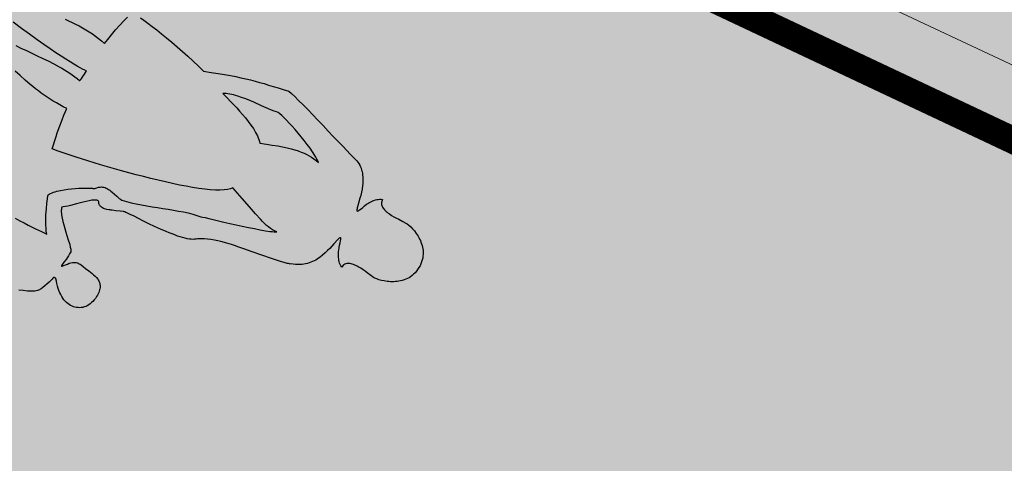
# Model space of a CAD drawing. Units: metres. Extents: x 248 to 548552, y 15 to 6584367.
# Drawn here: x 547770 to 547774, y 6583866 to 6583868 of the extents above; entities that cross this region are included whole.
import ezdxf

# ---------------------------------------------------------------- set-up
doc = ezdxf.new("R2010")
doc.units = ezdxf.units.M
doc.header["$LTSCALE"] = 0.5
doc.linetypes.add('Tkm_921_50', pattern=[4, 1, -3])
doc.layers.add('A_Tammi_tee_pohiprojekt', color=7, linetype='Continuous')
doc.layers.add('TL_L_kattemärgistus', color=7, linetype='Continuous')
doc.layers.add('TL_katend_AB_KT', color=41, linetype='Continuous', lineweight=9)
doc.layers.add('TL_L_kattemärgistus_valge', color=7, linetype='Continuous', lineweight=9)
for name, color, linetype, lineweight, true_color in [('TL_katend_haljastus_muru', 7, 'Continuous', 9, 0xe9ffa8), ('TL_mulle_reljeef', 7, 'Continuous', 9, 0x007f1f), ('TL_tee_servajoon', 1, 'Continuous', 9, 0xff0000)]:
    doc.layers.add(name, color=color, linetype=linetype, lineweight=lineweight, true_color=true_color)

# ---------------------------------------------------------------- blocks, each defined once
blk = doc.blocks.new('*U542')
at = {"layer": 'TL_L_kattemärgistus'}
h = blk.add_hatch(color=0, dxfattribs=at)
h.paths.add_polyline_path([(-0.0424, 1.4661), (-0.0423, 1.475), (-0.0428, 1.4847), (-0.0405, 1.4801), (-0.0378, 1.4747), (-0.0356, 1.4683), (-0.0327, 1.4611), (-0.027, 1.4448), (-0.0215, 1.426), (-0.0153, 1.4056), (-0.0088, 1.3838), (-0.0028, 1.3612), (0.0037, 1.3386), (0.0094, 1.316), (0.0151, 1.2942), (0.0205, 1.2739), (0.0253, 1.2551), (0.0296, 1.2389), (0.0328, 1.2254), (0.0355, 1.2152), (0.0374, 1.2092), (0.0381, 1.2021), (0.0395, 1.1942), (0.0409, 1.1867), (0.0426, 1.1785), (0.0464, 1.162), (0.051, 1.145), (0.0566, 1.1269), (0.0622, 1.1088), (0.0684, 1.0899), (0.0747, 1.071), (0.0813, 1.0517), (0.0876, 1.0325), (0.0939, 1.0136), (0.1002, 0.9947), (0.1053, 0.9759), (0.1105, 0.9578), (0.1146, 0.9398), (0.1181, 0.9229), (0.1173, 0.9166), (0.1162, 0.9108), (0.1151, 0.9045), (0.1137, 0.8987), (0.1108, 0.8874), (0.1079, 0.8765), (0.1068, 0.871), (0.1058, 0.8658), (0.1051, 0.8607), (0.1048, 0.8555), (0.1049, 0.8507), (0.1053, 0.8459), (0.1065, 0.8414), (0.1081, 0.8368), (0.1097, 0.8326), (0.1117, 0.8292), (0.1138, 0.8261), (0.1158, 0.8234), (0.1197, 0.8191), (0.1228, 0.8159), (0.1256, 0.8132), (0.1282, 0.8102), (0.1287, 0.8086), (0.1289, 0.8071), (0.1285, 0.8052), (0.1308, 0.8007), (0.1371, 0.7884), (0.1414, 0.78), (0.1468, 0.7704), (0.1528, 0.7601), (0.1592, 0.749), (0.1667, 0.7378), (0.1741, 0.7262), (0.1823, 0.715), (0.191, 0.7045), (0.1951, 0.6994), (0.1996, 0.6943), (0.2041, 0.6896), (0.2087, 0.6853), (0.2133, 0.6813), (0.2179, 0.6777), (0.2225, 0.6744), (0.2268, 0.6716), (0.2305, 0.6728), (0.2408, 0.6763), (0.2563, 0.6821), (0.2749, 0.6895), (0.2851, 0.694), (0.2958, 0.6986), (0.3068, 0.7038), (0.3175, 0.7095), (0.3283, 0.7152), (0.3386, 0.7216), (0.3483, 0.7277), (0.3572, 0.7345), (0.3576, 0.7286), (0.3581, 0.7126), (0.3592, 0.6885), (0.3596, 0.6577), (0.3597, 0.6407), (0.3598, 0.6229), (0.359, 0.6041), (0.3583, 0.5852), (0.3575, 0.566), (0.356, 0.5468), (0.3537, 0.5281), (0.3512, 0.5097), (0.3486, 0.4914), (0.3453, 0.4738), (0.3425, 0.4569), (0.3393, 0.4408), (0.333, 0.4108), (0.3269, 0.383), (0.3213, 0.3574), (0.3162, 0.3329), (0.3114, 0.3095), (0.3075, 0.2868), (0.3057, 0.2754), (0.3043, 0.264), (0.3032, 0.2526), (0.3025, 0.2408), (0.3018, 0.229), (0.3018, 0.2168), (0.3018, 0.2042), (0.3025, 0.1912), (0.3032, 0.1782), (0.3046, 0.164), (0.3063, 0.1498), (0.3088, 0.1349), (0.3112, 0.1192), (0.3146, 0.1027), (0.318, 0.0854), (0.3222, 0.0674), (0.3185, 0.0628), (0.3153, 0.0582), (0.3121, 0.0539), (0.3089, 0.0493), (0.3039, 0.0411), (0.2997, 0.0328), (0.2967, 0.0256), (0.2944, 0.0187), (0.2926, 0.0133), (0.292, 0.0085), (0.2919, 0.0074), (0.2922, 0.0062), (0.2925, 0.0055), (0.2932, 0.0043), (0.2953, 0.002), (0.2977, -0.0004), (0.3009, -0.0032), (0.3045, -0.0056), (0.308, -0.008), (0.3123, -0.0105), (0.3209, -0.0151), (0.3296, -0.0189), (0.3336, -0.0203), (0.3372, -0.0216), (0.3401, -0.0222), (0.3431, -0.0227), (0.3453, -0.0228), (0.3479, -0.0226), (0.3505, -0.0224), (0.3531, -0.0218), (0.3588, -0.0199), (0.3645, -0.0181), (0.3698, -0.0151), (0.3748, -0.012), (0.3768, -0.0103), (0.3783, -0.0089), (0.3799, -0.0068), (0.3812, -0.005), (0.382, -0.0025), (0.383, 0.0008), (0.3832, 0.0045), (0.3835, 0.0089), (0.3825, 0.0183), (0.3813, 0.0283), (0.3793, 0.0385), (0.3773, 0.0478), (0.3748, 0.0558), (0.3729, 0.0618), (0.3718, 0.0674), (0.3711, 0.0749), (0.3705, 0.0838), (0.3701, 0.0946), (0.3697, 0.1187), (0.3698, 0.1457), (0.3707, 0.1734), (0.3715, 0.1996), (0.3722, 0.2233), (0.3729, 0.2414), (0.3812, 0.262), (0.3894, 0.2826), (0.3973, 0.3029), (0.4051, 0.3221), (0.4121, 0.3391), (0.4181, 0.3535), (0.4236, 0.3647), (0.4277, 0.3718), (0.429, 0.3681), (0.4305, 0.3624), (0.4319, 0.3545), (0.4336, 0.3456), (0.4367, 0.3235), (0.4397, 0.2985), (0.4422, 0.2732), (0.4445, 0.2497), (0.446, 0.2304), (0.4467, 0.2174), (0.4468, 0.2081), (0.4463, 0.1922), (0.4454, 0.1719), (0.4448, 0.1497), (0.4439, 0.1283), (0.4432, 0.1098), (0.4428, 0.0969), (0.4425, 0.0921), (0.4396, 0.0863), (0.4336, 0.073), (0.4302, 0.065), (0.4271, 0.0571), (0.4244, 0.0498), (0.4234, 0.0443), (0.424, 0.0421), (0.4253, 0.0398), (0.4267, 0.0375), (0.4283, 0.0344), (0.4328, 0.0286), (0.438, 0.0227), (0.4411, 0.0196), (0.4443, 0.0164), (0.4475, 0.0136), (0.451, 0.0112), (0.4545, 0.0084), (0.4581, 0.0063), (0.4617, 0.0043), (0.4653, 0.0029), (0.4683, 0.0039), (0.4718, 0.0052), (0.4748, 0.0065), (0.4786, 0.0084), (0.4859, 0.0125), (0.4929, 0.0176), (0.4964, 0.0203), (0.4999, 0.0231), (0.503, 0.0262), (0.5058, 0.029), (0.5082, 0.0322), (0.5102, 0.0351), (0.5119, 0.0383), (0.5132, 0.0412), (0.51, 0.051), (0.5052, 0.0632), (0.5001, 0.0764), (0.4945, 0.0882), (0.5009, 0.1527), (0.5064, 0.2138), (0.5114, 0.272), (0.5158, 0.3266), (0.5195, 0.3775), (0.5224, 0.4251), (0.525, 0.469), (0.5274, 0.5088), (0.5292, 0.5454), (0.5308, 0.5779), (0.5317, 0.6063), (0.5328, 0.6307), (0.5337, 0.6514), (0.5347, 0.6676), (0.5354, 0.6795), (0.5362, 0.6872), (0.5378, 0.683), (0.5427, 0.672), (0.5495, 0.6549), (0.5575, 0.6344), (0.5661, 0.6117), (0.5747, 0.5882), (0.5789, 0.5769), (0.5823, 0.5663), (0.5854, 0.5561), (0.5882, 0.547), (0.5865, 0.5316), (0.585, 0.5121), (0.5837, 0.4907), (0.5828, 0.4689), (0.5819, 0.4482), (0.5816, 0.4308), (0.5812, 0.4178), (0.5812, 0.4108), (0.5813, 0.4064), (0.5806, 0.4016), (0.58, 0.3968), (0.5786, 0.3921), (0.5758, 0.383), (0.5727, 0.3743), (0.5696, 0.3663), (0.5677, 0.3594), (0.5672, 0.3565), (0.5667, 0.3543), (0.5673, 0.352), (0.5679, 0.3505), (0.5694, 0.3497), (0.5712, 0.3488), (0.5734, 0.3487), (0.5756, 0.3489), (0.5786, 0.3491), (0.5812, 0.3501), (0.5843, 0.351), (0.5873, 0.3523), (0.593, 0.3549), (0.5984, 0.3579), (0.603, 0.361), (0.6057, 0.3634), (0.607, 0.3652), (0.6079, 0.3681), (0.6089, 0.3721), (0.6095, 0.3769), (0.6116, 0.3879), (0.6131, 0.4), (0.6146, 0.4118), (0.6155, 0.4221), (0.616, 0.4291), (0.6165, 0.4317), (0.6175, 0.4357), (0.6196, 0.4463), (0.6227, 0.4617), (0.6264, 0.4807), (0.6282, 0.491), (0.6295, 0.5012), (0.6309, 0.5115), (0.6319, 0.5218), (0.6328, 0.5314), (0.633, 0.5407), (0.6327, 0.5488), (0.6321, 0.5563), (0.6296, 0.5709), (0.6265, 0.5873), (0.6231, 0.605), (0.6194, 0.6237), (0.615, 0.6428), (0.6103, 0.6624), (0.6051, 0.682), (0.6, 0.7015), (0.5944, 0.72), (0.5885, 0.7378), (0.5828, 0.754), (0.5766, 0.7688), (0.5737, 0.7757), (0.5707, 0.7818), (0.5677, 0.7871), (0.5647, 0.7921), (0.5616, 0.7968), (0.5585, 0.8003), (0.5554, 0.8034), (0.5525, 0.8055), (0.5507, 0.8063), (0.5461, 0.8088), (0.5388, 0.8122), (0.5302, 0.8164), (0.5204, 0.8203), (0.5103, 0.8243), (0.5052, 0.8261), (0.5005, 0.8275), (0.4958, 0.8288), (0.4918, 0.8298), (0.4899, 0.8303), (0.4875, 0.8311), (0.4857, 0.8332), (0.4858, 0.8354), (0.4859, 0.8365), (0.4871, 0.8386), (0.4891, 0.8415), (0.4919, 0.8439), (0.495, 0.8463), (0.5023, 0.8522), (0.5097, 0.858), (0.516, 0.8643), (0.522, 0.8706), (0.5275, 0.8769), (0.532, 0.8833), (0.5364, 0.8897), (0.5398, 0.8962), (0.5431, 0.9023), (0.5457, 0.9088), (0.5476, 0.9154), (0.5491, 0.9216), (0.5498, 0.9278), (0.5506, 0.9341), (0.5502, 0.94), (0.5498, 0.946), (0.5487, 0.9516), (0.5471, 0.9573), (0.5449, 0.9626), (0.5426, 0.9679), (0.5395, 0.9725), (0.5361, 0.9772), (0.5319, 0.9815), (0.5277, 0.9854), (0.5228, 0.9894), (0.5174, 0.9927), (0.5117, 0.9957), (0.5055, 0.9983), (0.499, 1.0005), (0.492, 1.002), (0.4847, 1.0036), (0.477, 1.0044), (0.4707, 1.0044), (0.4651, 1.0044), (0.46, 1.0043), (0.4547, 1.0035), (0.4502, 1.0027), (0.4457, 1.0015), (0.4419, 1.0002), (0.4381, 0.9986), (0.4347, 0.9966), (0.4316, 0.9945), (0.4289, 0.9925), (0.4261, 0.9897), (0.4238, 0.9872), (0.4217, 0.9844), (0.4197, 0.9815), (0.418, 0.9783), (0.4151, 0.9718), (0.4124, 0.9646), (0.4105, 0.9573), (0.4089, 0.95), (0.4062, 0.9346), (0.4038, 0.9195), (0.4013, 0.9089), (0.3996, 0.8998), (0.399, 0.8954), (0.3988, 0.8913), (0.3985, 0.8872), (0.399, 0.8835), (0.4003, 0.8794), (0.4015, 0.8756), (0.4039, 0.8714), (0.4066, 0.8671), (0.4104, 0.8628), (0.4146, 0.8581), (0.4202, 0.8534), (0.4262, 0.8482), (0.4308, 0.8442), (0.4339, 0.8414), (0.436, 0.8391), (0.4372, 0.8373), (0.4362, 0.8365), (0.4329, 0.8367), (0.4292, 0.8369), (0.4201, 0.8386), (0.4072, 0.8404), (0.3999, 0.8412), (0.3918, 0.8421), (0.3833, 0.8426), (0.374, 0.8428), (0.3725, 0.8425), (0.3703, 0.8419), (0.3683, 0.8405), (0.3656, 0.8388), (0.3598, 0.8336), (0.3527, 0.8274), (0.3366, 0.8113), (0.3181, 0.7928), (0.3083, 0.7834), (0.2984, 0.774), (0.2886, 0.7649), (0.2785, 0.757), (0.2739, 0.7532), (0.2692, 0.7498), (0.2642, 0.7468), (0.26, 0.744), (0.2554, 0.7417), (0.2512, 0.7398), (0.247, 0.7382), (0.2433, 0.7373), (0.2399, 0.7419), (0.2354, 0.7481), (0.2295, 0.7551), (0.2226, 0.7629), (0.2066, 0.7802), (0.1903, 0.7986), (0.1827, 0.8076), (0.1758, 0.8161), (0.1696, 0.8243), (0.1649, 0.8319), (0.1628, 0.835), (0.1616, 0.8384), (0.1606, 0.8411), (0.1604, 0.8437), (0.1601, 0.8459), (0.1614, 0.8491), (0.1641, 0.8505), (0.166, 0.8515), (0.168, 0.8529), (0.1695, 0.8543), (0.1711, 0.8556), (0.1723, 0.8574), (0.1732, 0.8592), (0.174, 0.861), (0.1749, 0.8628), (0.1755, 0.8672), (0.1761, 0.8716), (0.176, 0.8761), (0.1756, 0.8806), (0.1738, 0.8888), (0.1717, 0.896), (0.1697, 0.9009), (0.1691, 0.9028), (0.1672, 0.9081), (0.1628, 0.9206), (0.1574, 0.9357), (0.1521, 0.9475), (0.1519, 0.9494), (0.1513, 0.952), (0.1512, 0.9561), (0.1507, 0.9609), (0.1504, 0.9739), (0.1499, 0.9899), (0.1495, 1.0084), (0.1492, 1.0292), (0.1487, 1.0514), (0.1479, 1.0744), (0.1467, 1.0982), (0.1451, 1.1216), (0.144, 1.1332), (0.1428, 1.1444), (0.1416, 1.1552), (0.1404, 1.166), (0.1388, 1.1761), (0.1367, 1.1855), (0.1347, 1.1945), (0.1326, 1.2027), (0.1301, 1.2103), (0.1275, 1.2167), (0.1249, 1.2228), (0.1215, 1.2275), (0.1184, 1.2321), (0.1153, 1.2367), (0.1123, 1.2417), (0.1097, 1.2471), (0.104, 1.2581), (0.0992, 1.2699), (0.0947, 1.2817), (0.091, 1.2941), (0.0873, 1.3058), (0.0843, 1.3178), (0.0793, 1.3392), (0.0759, 1.3569), (0.0736, 1.3688), (0.0731, 1.3729), (0.0722, 1.3819), (0.0691, 1.4047), (0.0644, 1.4372), (0.0592, 1.4749), (0.0533, 1.513), (0.0476, 1.547), (0.0447, 1.5613), (0.0424, 1.5725), (0.0412, 1.5771), (0.0404, 1.5808), (0.0394, 1.5835), (0.0384, 1.585), (0.0355, 1.5933), (0.0323, 1.6009), (0.0287, 1.6082), (0.025, 1.6151), (0.0213, 1.6216), (0.0168, 1.6274), (0.0127, 1.6332), (0.0082, 1.6383), (0.0034, 1.6434), (-0.0016, 1.6481), (-0.0065, 1.6521), (-0.0118, 1.6561), (-0.0171, 1.6598), (-0.0225, 1.6631), (-0.0279, 1.6664), (-0.0336, 1.6693), (-0.0448, 1.6744), (-0.0564, 1.6788), (-0.068, 1.6825), (-0.0793, 1.6861), (-0.1015, 1.6919), (-0.1223, 1.6976), (-0.1259, 1.6985), (-0.1288, 1.6998), (-0.131, 1.7007), (-0.132, 1.7018), (-0.1334, 1.7028), (-0.1322, 1.7049), (-0.1277, 1.7064), (-0.122, 1.7083), (-0.1152, 1.7101), (-0.107, 1.7126), (-0.0979, 1.7154), (-0.0885, 1.7185), (-0.0835, 1.7204), (-0.079, 1.7224), (-0.074, 1.7247), (-0.0694, 1.7274), (-0.0644, 1.73), (-0.0602, 1.7331), (-0.0559, 1.7362), (-0.0516, 1.74), (-0.0477, 1.7435), (-0.0441, 1.7477), (-0.0409, 1.7523), (-0.0384, 1.757), (-0.0428, 1.7576), (-0.0464, 1.7586), (-0.05, 1.7603), (-0.0532, 1.7623), (-0.0561, 1.7647), (-0.0585, 1.7674), (-0.0605, 1.7709), (-0.0625, 1.7744), (-0.0638, 1.7781), (-0.065, 1.7823), (-0.0662, 1.7868), (-0.0667, 1.7913), (-0.0672, 1.7961), (-0.0676, 1.801), (-0.0677, 1.8058), (-0.0674, 1.8109), (-0.0671, 1.8213), (-0.0661, 1.8316), (-0.0648, 1.8415), (-0.0631, 1.851), (-0.0607, 1.8672), (-0.0589, 1.8789), (-0.0589, 1.8845), (-0.0596, 1.8919), (-0.0605, 1.9005), (-0.0626, 1.9099), (-0.0653, 1.9201), (-0.0691, 1.931), (-0.071, 1.9363), (-0.0736, 1.9417), (-0.0763, 1.9474), (-0.0793, 1.9527), (-0.0823, 1.9581), (-0.0857, 1.9635), (-0.0894, 1.9689), (-0.0936, 1.974), (-0.0977, 1.9787), (-0.1026, 1.9834), (-0.1076, 1.9878), (-0.1129, 1.9918), (-0.1186, 1.9958), (-0.1243, 1.9991), (-0.1308, 2.0021), (-0.1376, 2.0051), (-0.1445, 2.0074), (-0.1522, 2.009), (-0.1599, 2.0102), (-0.1684, 2.011), (-0.1765, 2.0115), (-0.1843, 2.0109), (-0.1921, 2.0102), (-0.1993, 2.0088), (-0.2064, 2.007), (-0.2128, 2.0048), (-0.2193, 2.0018), (-0.2254, 1.9989), (-0.2312, 1.9955), (-0.2366, 1.9918), (-0.2416, 1.9876), (-0.2467, 1.9835), (-0.2514, 1.979), (-0.2554, 1.974), (-0.2597, 1.9695), (-0.2634, 1.9645), (-0.267, 1.9591), (-0.2703, 1.9542), (-0.2732, 1.9488), (-0.2761, 1.9438), (-0.2808, 1.9337), (-0.2847, 1.9235), (-0.2878, 1.9145), (-0.2902, 1.9057), (-0.2918, 1.8984), (-0.2925, 1.8925), (-0.2925, 1.8796), (-0.2924, 1.8622), (-0.2923, 1.8525), (-0.2925, 1.8425), (-0.2931, 1.8322), (-0.2941, 1.8223), (-0.2947, 1.8175), (-0.2958, 1.8127), (-0.2968, 1.8083), (-0.2978, 1.8036), (-0.2991, 1.7996), (-0.3009, 1.7956), (-0.3026, 1.792), (-0.3046, 1.7884), (-0.3067, 1.7856), (-0.309, 1.7828), (-0.3118, 1.7804), (-0.3149, 1.7783), (-0.3183, 1.777), (-0.3217, 1.7761), (-0.3258, 1.7756), (-0.3298, 1.7755), (-0.3279, 1.7706), (-0.3256, 1.7656), (-0.3226, 1.761), (-0.3195, 1.7567), (-0.316, 1.7528), (-0.3122, 1.7489), (-0.3083, 1.7453), (-0.3041, 1.7421), (-0.2998, 1.7393), (-0.2955, 1.7364), (-0.2912, 1.7339), (-0.2869, 1.7315), (-0.2783, 1.7272), (-0.27, 1.7238), (-0.2627, 1.7208), (-0.2566, 1.7182), (-0.2519, 1.7157), (-0.2484, 1.7131), (-0.2485, 1.7108), (-0.2504, 1.71), (-0.2523, 1.709), (-0.255, 1.7081), (-0.2584, 1.7068), (-0.2629, 1.706), (-0.276, 1.703), (-0.2948, 1.6993), (-0.3056, 1.697), (-0.3173, 1.694), (-0.329, 1.6906), (-0.3411, 1.6862), (-0.3468, 1.6839), (-0.3529, 1.6813), (-0.359, 1.6784), (-0.3647, 1.6754), (-0.3701, 1.672), (-0.3755, 1.6686), (-0.3809, 1.6649), (-0.386, 1.6607), (-0.3906, 1.6566), (-0.3954, 1.652), (-0.3994, 1.6471), (-0.4034, 1.6421), (-0.4067, 1.6364), (-0.41, 1.6307), (-0.4126, 1.6245), (-0.4144, 1.618), (-0.418, 1.6075), (-0.4226, 1.5925), (-0.4289, 1.5748), (-0.436, 1.5541), (-0.4437, 1.5312), (-0.4522, 1.5065), (-0.4611, 1.4808), (-0.4705, 1.4543), (-0.4795, 1.4278), (-0.4881, 1.4017), (-0.4966, 1.3766), (-0.5043, 1.353), (-0.5112, 1.3312), (-0.5171, 1.3123), (-0.5214, 1.2962), (-0.5244, 1.2838), (-0.5205, 1.2625), (-0.5172, 1.2427), (-0.5135, 1.2243), (-0.5101, 1.2063), (-0.5071, 1.1891), (-0.5036, 1.1722), (-0.4998, 1.1553), (-0.496, 1.1388), (-0.4915, 1.1215), (-0.487, 1.1035), (-0.4818, 1.085), (-0.476, 1.065), (-0.4695, 1.0439), (-0.4619, 1.0212), (-0.4538, 0.9967), (-0.4446, 0.9698), (-0.4524, 0.9447), (-0.4599, 0.9189), (-0.4666, 0.893), (-0.4734, 0.8671), (-0.4793, 0.8415), (-0.4849, 0.8163), (-0.4904, 0.7918), (-0.4952, 0.768), (-0.4995, 0.7457), (-0.5034, 0.7245), (-0.5068, 0.7047), (-0.5093, 0.687), (-0.5117, 0.6713), (-0.5136, 0.6577), (-0.5147, 0.647), (-0.5155, 0.6385), (-0.5112, 0.636), (-0.5058, 0.6335), (-0.4989, 0.6309), (-0.4913, 0.6282), (-0.4728, 0.6223), (-0.4517, 0.6166), (-0.4294, 0.6108), (-0.4068, 0.6057), (-0.3852, 0.6011), (-0.3661, 0.5974), (-0.3696, 0.5835), (-0.3722, 0.57), (-0.3745, 0.556), (-0.3765, 0.5417), (-0.3781, 0.5277), (-0.3793, 0.5134), (-0.3798, 0.4993), (-0.3803, 0.4849), (-0.38, 0.4701), (-0.3798, 0.4556), (-0.3792, 0.4411), (-0.3786, 0.4267), (-0.3762, 0.3973), (-0.3736, 0.3678), (-0.3701, 0.3384), (-0.3667, 0.3089), (-0.3633, 0.2795), (-0.3602, 0.2504), (-0.3575, 0.2217), (-0.3555, 0.1931), (-0.3548, 0.179), (-0.3542, 0.1649), (-0.3543, 0.1512), (-0.3544, 0.1371), (-0.3541, 0.1348), (-0.3543, 0.1323), (-0.3548, 0.1297), (-0.3561, 0.1264), (-0.3587, 0.1199), (-0.3625, 0.1128), (-0.3663, 0.1045), (-0.3702, 0.0951), (-0.372, 0.09), (-0.3738, 0.0845), (-0.3749, 0.0787), (-0.3764, 0.0728), (-0.3765, 0.0699), (-0.3767, 0.0669), (-0.3765, 0.0643), (-0.3763, 0.0617), (-0.3757, 0.0591), (-0.3751, 0.0565), (-0.3741, 0.0542), (-0.3732, 0.0519), (-0.3708, 0.0477), (-0.3677, 0.0438), (-0.3642, 0.0403), (-0.3607, 0.0371), (-0.3568, 0.0343), (-0.3529, 0.0314), (-0.349, 0.0294), (-0.345, 0.0273), (-0.3378, 0.0239), (-0.3324, 0.0213), (-0.3284, 0.02), (-0.3251, 0.0194), (-0.3218, 0.0192), (-0.3188, 0.0198), (-0.3161, 0.0211), (-0.3135, 0.0224), (-0.3111, 0.0245), (-0.3087, 0.027), (-0.3003, 0.0387), (-0.291, 0.0515), (-0.2898, 0.0529), (-0.2886, 0.0546), (-0.2881, 0.0565), (-0.2876, 0.0583), (-0.287, 0.0631), (-0.287, 0.0683), (-0.2888, 0.0813), (-0.2912, 0.0981), (-0.2924, 0.1086), (-0.2935, 0.1201), (-0.2939, 0.1327), (-0.2942, 0.1468), (-0.294, 0.1624), (-0.2926, 0.1797), (-0.2917, 0.1889), (-0.2907, 0.1985), (-0.289, 0.2084), (-0.2876, 0.219), (-0.2803, 0.2612), (-0.2739, 0.3004), (-0.2684, 0.3367), (-0.2634, 0.3702), (-0.2594, 0.4007), (-0.2558, 0.429), (-0.2528, 0.4543), (-0.2504, 0.4771), (-0.2484, 0.4978), (-0.2469, 0.5162), (-0.2456, 0.5324), (-0.2451, 0.5468), (-0.2447, 0.559), (-0.2448, 0.5698), (-0.2454, 0.5783), (-0.2461, 0.5858), (-0.2321, 0.5846), (-0.2214, 0.5836), (-0.2137, 0.5824), (-0.2082, 0.5817), (-0.2031, 0.5802), (-0.202, 0.5794), (-0.2046, 0.5681), (-0.2063, 0.5571), (-0.2081, 0.5457), (-0.2095, 0.5343), (-0.2106, 0.5229), (-0.2113, 0.5115), (-0.212, 0.5), (-0.2126, 0.489), (-0.2129, 0.466), (-0.2128, 0.4434), (-0.2119, 0.4208), (-0.211, 0.3985), (-0.2101, 0.3759), (-0.2092, 0.354), (-0.2083, 0.332), (-0.2081, 0.3106), (-0.2083, 0.2891), (-0.2088, 0.268), (-0.2098, 0.2577), (-0.2108, 0.2474), (-0.2117, 0.2371), (-0.2135, 0.2272), (-0.2147, 0.218), (-0.2167, 0.2092), (-0.2188, 0.2005), (-0.2208, 0.1917), (-0.2254, 0.1753), (-0.2301, 0.16), (-0.2338, 0.1462), (-0.2371, 0.1345), (-0.2382, 0.1294), (-0.2388, 0.1246), (-0.2394, 0.1206), (-0.2389, 0.1172), (-0.2384, 0.1139), (-0.2375, 0.1105), (-0.2358, 0.1067), (-0.2342, 0.1025), (-0.2319, 0.0987), (-0.2295, 0.0948), (-0.2268, 0.0909), (-0.224, 0.0874), (-0.2209, 0.0839), (-0.2178, 0.0808), (-0.2146, 0.078), (-0.2114, 0.076), (-0.2078, 0.0743), (-0.2045, 0.073), (-0.2027, 0.0728), (-0.2012, 0.0728), (-0.1997, 0.073), (-0.1978, 0.0733), (-0.1941, 0.0742), (-0.1877, 0.076), (-0.1805, 0.0782), (-0.1722, 0.081), (-0.168, 0.083), (-0.1642, 0.0846), (-0.1603, 0.087), (-0.1565, 0.0893), (-0.1534, 0.0917), (-0.1506, 0.0945), (-0.1482, 0.0974), (-0.1466, 0.1006), (-0.1452, 0.1042), (-0.1446, 0.1086), (-0.1447, 0.1138), (-0.1451, 0.1194), (-0.1466, 0.1317), (-0.1491, 0.1448), (-0.1521, 0.1572), (-0.1543, 0.1688), (-0.1555, 0.1737), (-0.156, 0.1782), (-0.1562, 0.1815), (-0.156, 0.1841), (-0.1549, 0.1966), (-0.1534, 0.2091), (-0.1516, 0.2213), (-0.1498, 0.2334), (-0.1453, 0.2576), (-0.1402, 0.2813), (-0.1348, 0.3047), (-0.1285, 0.3284), (-0.1227, 0.3521), (-0.1164, 0.3758), (-0.1105, 0.3999), (-0.105, 0.4244), (-0.1024, 0.4368), (-0.1002, 0.4493), (-0.0979, 0.4621), (-0.0957, 0.4749), (-0.0938, 0.4878), (-0.0923, 0.501), (-0.0911, 0.5147), (-0.0899, 0.5283), (-0.0891, 0.542), (-0.0886, 0.556), (-0.0885, 0.5704), (-0.0888, 0.5849), (-0.0858, 0.5851), (-0.0765, 0.5856), (-0.062, 0.587), (-0.043, 0.5892), (-0.0195, 0.5919), (0.0071, 0.5955), (0.0216, 0.5979), (0.037, 0.6003), (0.0527, 0.6035), (0.0688, 0.6066), (0.0661, 0.6293), (0.0613, 0.6604), (0.0551, 0.6989), (0.047, 0.7431), (0.0381, 0.7921), (0.0275, 0.8442), (0.022, 0.8712), (0.0162, 0.8982), (0.0101, 0.9256), (0.0036, 0.9531), (-0.0029, 0.9805), (-0.0094, 1.0075), (-0.0164, 1.0342), (-0.0233, 1.0602), (-0.0303, 1.0854), (-0.0378, 1.1096), (-0.0449, 1.1326), (-0.0525, 1.1545), (-0.0598, 1.1753), (-0.0672, 1.1939), (-0.075, 1.2114), (-0.0823, 1.2267), (-0.09, 1.2397), (-0.0975, 1.2509), (-0.1048, 1.2595), (-0.1122, 1.2655), (-0.0937, 1.314), (-0.0781, 1.3527), (-0.0659, 1.3838), (-0.0562, 1.4088), (-0.0522, 1.4197), (-0.049, 1.4299), (-0.0466, 1.4394), (-0.0446, 1.4485), (-0.0433, 1.4573)])
h.paths.add_polyline_path([(-0.3421, 1.5026), (-0.3442, 1.4919), (-0.3459, 1.4813), (-0.3469, 1.471), (-0.3475, 1.4607), (-0.3478, 1.4503), (-0.3473, 1.4392), (-0.3465, 1.428), (-0.345, 1.4161), (-0.3425, 1.403), (-0.3396, 1.3891), (-0.3357, 1.3744), (-0.3314, 1.3582), (-0.3262, 1.3405), (-0.3199, 1.3212), (-0.3131, 1.3001), (-0.3052, 1.277), (-0.3099, 1.2725), (-0.3146, 1.2676), (-0.3194, 1.2623), (-0.3242, 1.2567), (-0.3286, 1.2507), (-0.3327, 1.2446), (-0.3371, 1.2378), (-0.3413, 1.231), (-0.3488, 1.2167), (-0.3563, 1.2019), (-0.3632, 1.1868), (-0.3696, 1.1716), (-0.3754, 1.156), (-0.3807, 1.1412), (-0.386, 1.1267), (-0.3905, 1.1132), (-0.3983, 1.0889), (-0.4042, 1.0707), (-0.4072, 1.0761), (-0.4098, 1.0822), (-0.412, 1.0882), (-0.4142, 1.095), (-0.4164, 1.1018), (-0.4182, 1.109), (-0.4196, 1.1161), (-0.4213, 1.124), (-0.4238, 1.1393), (-0.4258, 1.1554), (-0.4274, 1.1717), (-0.4287, 1.1877), (-0.4305, 1.219), (-0.4322, 1.2468), (-0.4329, 1.2587), (-0.4341, 1.2695), (-0.4355, 1.2781), (-0.4373, 1.2849), (-0.4354, 1.2926), (-0.433, 1.3017), (-0.4297, 1.313), (-0.4256, 1.3253), (-0.4207, 1.3391), (-0.4154, 1.354), (-0.4096, 1.3696), (-0.4031, 1.3855), (-0.3966, 1.4021), (-0.3893, 1.4183), (-0.3817, 1.4342), (-0.3741, 1.45), (-0.3662, 1.4647), (-0.3583, 1.4787), (-0.3542, 1.4851), (-0.3501, 1.4916), (-0.3461, 1.4972)], flags=17)
at = {"layer": 'TL_L_kattemärgistus', "color": 0}
for points in [[(0.0374, 1.2092), (0.0355, 1.2152), (0.0328, 1.2254), (0.0296, 1.2389), (0.0253, 1.2551), (0.0205, 1.2739), (0.0151, 1.2942), (0.0094, 1.316), (0.0037, 1.3386), (-0.0028, 1.3612), (-0.0088, 1.3838), (-0.0153, 1.4056), (-0.0215, 1.426), (-0.027, 1.4448), (-0.0327, 1.4611), (-0.0356, 1.4683), (-0.0378, 1.4747), (-0.0405, 1.4801), (-0.0428, 1.4847), (-0.0423, 1.475), (-0.0424, 1.4661), (-0.0433, 1.4573), (-0.0446, 1.4485), (-0.0466, 1.4394), (-0.049, 1.4299), (-0.0522, 1.4197), (-0.0562, 1.4088), (-0.0659, 1.3838), (-0.0781, 1.3527), (-0.0937, 1.314), (-0.1122, 1.2655), (-0.1048, 1.2595), (-0.0975, 1.2509), (-0.09, 1.2397), (-0.0823, 1.2267), (-0.075, 1.2114), (-0.0672, 1.1939), (-0.0598, 1.1753), (-0.0525, 1.1545), (-0.0449, 1.1326), (-0.0378, 1.1096), (-0.0303, 1.0854), (-0.0233, 1.0602), (-0.0164, 1.0342), (-0.0094, 1.0075), (-0.0029, 0.9805), (0.0036, 0.9531), (0.0101, 0.9256), (0.0162, 0.8982), (0.022, 0.8712), (0.0275, 0.8442), (0.0381, 0.7921), (0.047, 0.7431), (0.0551, 0.6989), (0.0613, 0.6604), (0.0661, 0.6293), (0.0688, 0.6066), (0.0527, 0.6035), (0.037, 0.6003), (0.0216, 0.5979), (0.0071, 0.5955), (-0.0195, 0.5919), (-0.043, 0.5892), (-0.062, 0.587), (-0.0765, 0.5856), (-0.0858, 0.5851), (-0.0888, 0.5849), (-0.0885, 0.5704), (-0.0886, 0.556), (-0.0891, 0.542), (-0.0899, 0.5283), (-0.0911, 0.5147), (-0.0923, 0.501), (-0.0938, 0.4878), (-0.0957, 0.4749), (-0.0979, 0.4621), (-0.1002, 0.4493), (-0.1024, 0.4368), (-0.105, 0.4244), (-0.1105, 0.3999), (-0.1164, 0.3758), (-0.1227, 0.3521)], [(-0.2081, 0.3106), (-0.2083, 0.332), (-0.2092, 0.354), (-0.2101, 0.3759), (-0.211, 0.3985), (-0.2119, 0.4208), (-0.2128, 0.4434), (-0.2129, 0.466), (-0.2126, 0.489), (-0.212, 0.5), (-0.2113, 0.5115), (-0.2106, 0.5229), (-0.2095, 0.5343), (-0.2081, 0.5457), (-0.2063, 0.5571), (-0.2046, 0.5681), (-0.202, 0.5794), (-0.2031, 0.5802), (-0.2082, 0.5817), (-0.2137, 0.5824), (-0.2214, 0.5836), (-0.2321, 0.5846), (-0.2461, 0.5858), (-0.2454, 0.5783), (-0.2448, 0.5698), (-0.2447, 0.559), (-0.2451, 0.5468), (-0.2456, 0.5324), (-0.2469, 0.5162), (-0.2484, 0.4978), (-0.2504, 0.4771), (-0.2528, 0.4543), (-0.2558, 0.429), (-0.2594, 0.4007), (-0.2634, 0.3702), (-0.2684, 0.3367), (-0.2739, 0.3004), (-0.2803, 0.2612)], [(-0.3786, 0.4267), (-0.3792, 0.4411), (-0.3798, 0.4556), (-0.38, 0.4701), (-0.3803, 0.4849), (-0.3798, 0.4993), (-0.3793, 0.5134), (-0.3781, 0.5277), (-0.3765, 0.5417), (-0.3745, 0.556), (-0.3722, 0.57), (-0.3696, 0.5835), (-0.3661, 0.5974), (-0.3852, 0.6011), (-0.4068, 0.6057), (-0.4294, 0.6108), (-0.4517, 0.6166), (-0.4728, 0.6223), (-0.4913, 0.6282)], [(-0.5117, 0.6713), (-0.5093, 0.687), (-0.5068, 0.7047), (-0.5034, 0.7245), (-0.4995, 0.7457), (-0.4952, 0.768), (-0.4904, 0.7918), (-0.4849, 0.8163), (-0.4793, 0.8415), (-0.4734, 0.8671), (-0.4666, 0.893), (-0.4599, 0.9189), (-0.4524, 0.9447), (-0.4446, 0.9698), (-0.4538, 0.9967), (-0.4619, 1.0212), (-0.4695, 1.0439), (-0.476, 1.065), (-0.4818, 1.085), (-0.487, 1.1035), (-0.4915, 1.1215), (-0.496, 1.1388), (-0.4998, 1.1553), (-0.5036, 1.1722), (-0.5071, 1.1891), (-0.5101, 1.2063), (-0.5135, 1.2243), (-0.5172, 1.2427), (-0.5205, 1.2625), (-0.5244, 1.2838), (-0.5214, 1.2962), (-0.5171, 1.3123), (-0.5112, 1.3312), (-0.5043, 1.353), (-0.4966, 1.3766), (-0.4881, 1.4017), (-0.4795, 1.4278), (-0.4705, 1.4543), (-0.4611, 1.4808), (-0.4522, 1.5065), (-0.4437, 1.5312), (-0.436, 1.5541), (-0.4289, 1.5748), (-0.4226, 1.5925), (-0.418, 1.6075), (-0.4144, 1.618), (-0.4126, 1.6245), (-0.41, 1.6307), (-0.4067, 1.6364), (-0.4034, 1.6421), (-0.3994, 1.6471), (-0.3954, 1.652), (-0.3906, 1.6566), (-0.386, 1.6607), (-0.3809, 1.6649), (-0.3755, 1.6686), (-0.3701, 1.672), (-0.3647, 1.6754), (-0.359, 1.6784), (-0.3529, 1.6813), (-0.3468, 1.6839), (-0.3411, 1.6862), (-0.329, 1.6906), (-0.3173, 1.694), (-0.3056, 1.697), (-0.2948, 1.6993), (-0.276, 1.703), (-0.2629, 1.706), (-0.2584, 1.7068), (-0.255, 1.7081), (-0.2523, 1.709), (-0.2504, 1.71), (-0.2489, 1.7107), (-0.2485, 1.7118), (-0.2484, 1.7129), (-0.2491, 1.7136), (-0.2519, 1.7157), (-0.2566, 1.7182), (-0.2627, 1.7208), (-0.27, 1.7238), (-0.2783, 1.7272), (-0.2869, 1.7315), (-0.2912, 1.7339), (-0.2955, 1.7364), (-0.2998, 1.7393), (-0.3041, 1.7421), (-0.3083, 1.7453), (-0.3122, 1.7489), (-0.316, 1.7528), (-0.3195, 1.7567), (-0.3226, 1.761), (-0.3256, 1.7656), (-0.3279, 1.7706), (-0.3298, 1.7755), (-0.3258, 1.7756), (-0.3217, 1.7761), (-0.3183, 1.777), (-0.3149, 1.7783), (-0.3118, 1.7804), (-0.309, 1.7828), (-0.3067, 1.7856), (-0.3046, 1.7884), (-0.3026, 1.792), (-0.3009, 1.7956), (-0.2991, 1.7996), (-0.2978, 1.8036), (-0.2968, 1.8083), (-0.2958, 1.8127), (-0.2947, 1.8175), (-0.2941, 1.8223), (-0.2931, 1.8322), (-0.2925, 1.8425), (-0.2923, 1.8525), (-0.2924, 1.8622), (-0.2925, 1.8796), (-0.2925, 1.8925), (-0.2918, 1.8984), (-0.2902, 1.9057), (-0.2878, 1.9145), (-0.2847, 1.9235), (-0.2808, 1.9337), (-0.2761, 1.9438), (-0.2732, 1.9488), (-0.2703, 1.9542), (-0.267, 1.9591), (-0.2634, 1.9645), (-0.2597, 1.9695), (-0.2554, 1.974), (-0.2514, 1.979), (-0.2467, 1.9835), (-0.2416, 1.9876), (-0.2366, 1.9918), (-0.2312, 1.9955), (-0.2254, 1.9989), (-0.2193, 2.0018), (-0.2128, 2.0048), (-0.2064, 2.007), (-0.1993, 2.0088), (-0.1921, 2.0102), (-0.1843, 2.0109), (-0.1765, 2.0115), (-0.1684, 2.011), (-0.1599, 2.0102), (-0.1522, 2.009), (-0.1445, 2.0074), (-0.1376, 2.0051), (-0.1308, 2.0021), (-0.1243, 1.9991), (-0.1186, 1.9958), (-0.1129, 1.9918), (-0.1076, 1.9878), (-0.1026, 1.9834), (-0.0977, 1.9787), (-0.0936, 1.974), (-0.0894, 1.9689), (-0.0857, 1.9635), (-0.0823, 1.9581), (-0.0793, 1.9527), (-0.0763, 1.9474), (-0.0736, 1.9417), (-0.071, 1.9363), (-0.0691, 1.931), (-0.0653, 1.9201), (-0.0626, 1.9099), (-0.0605, 1.9005), (-0.0596, 1.8919), (-0.0589, 1.8845), (-0.0589, 1.8789), (-0.0607, 1.8672), (-0.0631, 1.851), (-0.0648, 1.8415), (-0.0661, 1.8316), (-0.0671, 1.8213), (-0.0674, 1.8109), (-0.0677, 1.8058), (-0.0676, 1.801), (-0.0672, 1.7961), (-0.0667, 1.7913), (-0.0662, 1.7868), (-0.065, 1.7823), (-0.0638, 1.7781), (-0.0625, 1.7744), (-0.0605, 1.7709), (-0.0585, 1.7674), (-0.0561, 1.7647), (-0.0532, 1.7623), (-0.05, 1.7603), (-0.0464, 1.7586), (-0.0428, 1.7576), (-0.0384, 1.757), (-0.0409, 1.7523), (-0.0441, 1.7477), (-0.0477, 1.7435), (-0.0516, 1.74), (-0.0559, 1.7362), (-0.0602, 1.7331), (-0.0644, 1.73), (-0.0694, 1.7274), (-0.074, 1.7247), (-0.079, 1.7224), (-0.0835, 1.7204), (-0.0885, 1.7185), (-0.0979, 1.7154), (-0.107, 1.7126), (-0.1152, 1.7101), (-0.122, 1.7083), (-0.1277, 1.7064), (-0.1315, 1.7051), (-0.1326, 1.7041), (-0.1331, 1.7034), (-0.1331, 1.7026), (-0.132, 1.7018), (-0.131, 1.7007), (-0.1288, 1.6998), (-0.1259, 1.6985), (-0.1223, 1.6976), (-0.1015, 1.6919), (-0.0793, 1.6861), (-0.068, 1.6825), (-0.0564, 1.6788), (-0.0448, 1.6744), (-0.0336, 1.6693), (-0.0279, 1.6664), (-0.0225, 1.6631), (-0.0171, 1.6598), (-0.0118, 1.6561), (-0.0065, 1.6521), (-0.0016, 1.6481), (0.0034, 1.6434), (0.0082, 1.6383), (0.0127, 1.6332), (0.0168, 1.6274), (0.0213, 1.6216), (0.025, 1.6151), (0.0287, 1.6082), (0.0323, 1.6009), (0.0355, 1.5933), (0.0384, 1.585), (0.0394, 1.5835), (0.0404, 1.5808), (0.0412, 1.5771), (0.0424, 1.5725), (0.0447, 1.5613), (0.0476, 1.547), (0.0533, 1.513), (0.0592, 1.4749), (0.0644, 1.4372), (0.0691, 1.4047), (0.0722, 1.3819), (0.0731, 1.3729), (0.0736, 1.3688), (0.0759, 1.3569), (0.0793, 1.3392), (0.0843, 1.3178), (0.0873, 1.3058), (0.091, 1.2941), (0.0947, 1.2817), (0.0992, 1.2699), (0.104, 1.2581), (0.1097, 1.2471), (0.1123, 1.2417), (0.1153, 1.2367), (0.1184, 1.2321), (0.1215, 1.2275), (0.1249, 1.2228), (0.1275, 1.2167), (0.1301, 1.2103), (0.1326, 1.2027), (0.1347, 1.1945), (0.1367, 1.1855), (0.1388, 1.1761), (0.1404, 1.166), (0.1416, 1.1552), (0.1428, 1.1444), (0.144, 1.1332), (0.1451, 1.1216), (0.1467, 1.0982), (0.1479, 1.0744), (0.1487, 1.0514), (0.1492, 1.0292), (0.1495, 1.0084), (0.1499, 0.9899), (0.1504, 0.9739), (0.1507, 0.9609), (0.1512, 0.9561), (0.1513, 0.952), (0.1519, 0.9494), (0.1521, 0.9475), (0.1574, 0.9357), (0.1628, 0.9206), (0.1672, 0.9081), (0.1691, 0.9028), (0.1697, 0.9009), (0.1717, 0.896), (0.1738, 0.8888), (0.1756, 0.8806), (0.176, 0.8761), (0.1761, 0.8716), (0.1755, 0.8672), (0.1749, 0.8628), (0.174, 0.861), (0.1732, 0.8592), (0.1723, 0.8574), (0.1711, 0.8556), (0.1695, 0.8543), (0.168, 0.8529), (0.166, 0.8515), (0.1641, 0.8505), (0.1622, 0.8495), (0.161, 0.8481), (0.1601, 0.8459), (0.1604, 0.8437), (0.1606, 0.8411), (0.1616, 0.8384), (0.1628, 0.835), (0.1649, 0.8319), (0.1696, 0.8243), (0.1758, 0.8161), (0.1827, 0.8076), (0.1903, 0.7986), (0.2066, 0.7802), (0.2226, 0.7629), (0.2295, 0.7551), (0.2354, 0.7481), (0.2399, 0.7419), (0.2433, 0.7373), (0.247, 0.7382), (0.2512, 0.7398), (0.2554, 0.7417), (0.26, 0.744), (0.2642, 0.7468), (0.2692, 0.7498), (0.2739, 0.7532), (0.2785, 0.757), (0.2886, 0.7649), (0.2984, 0.774), (0.3083, 0.7834), (0.3181, 0.7928), (0.3366, 0.8113), (0.3527, 0.8274), (0.3598, 0.8336), (0.3656, 0.8388), (0.3683, 0.8405), (0.3703, 0.8419), (0.3725, 0.8425), (0.374, 0.8428), (0.3833, 0.8426), (0.3918, 0.8421), (0.3999, 0.8412), (0.4072, 0.8404), (0.4201, 0.8386), (0.4292, 0.8369), (0.4329, 0.8367), (0.4351, 0.8365), (0.4362, 0.8365), (0.4366, 0.8368), (0.437, 0.8372), (0.437, 0.8375), (0.436, 0.8391), (0.4339, 0.8414), (0.4308, 0.8442), (0.4262, 0.8482), (0.4202, 0.8534), (0.4146, 0.8581), (0.4104, 0.8628), (0.4066, 0.8671), (0.4039, 0.8714), (0.4015, 0.8756), (0.4003, 0.8794), (0.399, 0.8835), (0.3985, 0.8872), (0.3988, 0.8913), (0.399, 0.8954), (0.3996, 0.8998), (0.4013, 0.9089), (0.4038, 0.9195), (0.4062, 0.9346), (0.4089, 0.95), (0.4105, 0.9573), (0.4124, 0.9646), (0.4151, 0.9718), (0.418, 0.9783), (0.4197, 0.9815), (0.4217, 0.9844), (0.4238, 0.9872), (0.4261, 0.9897), (0.4289, 0.9925), (0.4316, 0.9945), (0.4347, 0.9966), (0.4381, 0.9986), (0.4419, 1.0002), (0.4457, 1.0015), (0.4502, 1.0027), (0.4547, 1.0035), (0.46, 1.0043), (0.4651, 1.0044), (0.4707, 1.0044), (0.477, 1.0044), (0.4847, 1.0036), (0.492, 1.002), (0.499, 1.0005), (0.5055, 0.9983), (0.5117, 0.9957), (0.5174, 0.9927), (0.5228, 0.9894), (0.5277, 0.9854), (0.5319, 0.9815), (0.5361, 0.9772), (0.5395, 0.9725), (0.5426, 0.9679), (0.5449, 0.9626), (0.5471, 0.9573), (0.5487, 0.9516), (0.5498, 0.946), (0.5502, 0.94), (0.5506, 0.9341), (0.5498, 0.9278), (0.5491, 0.9216), (0.5476, 0.9154), (0.5457, 0.9088), (0.5431, 0.9023), (0.5398, 0.8962), (0.5364, 0.8897), (0.532, 0.8833), (0.5275, 0.8769), (0.522, 0.8706), (0.516, 0.8643), (0.5097, 0.858), (0.5023, 0.8522), (0.495, 0.8463), (0.4919, 0.8439), (0.4891, 0.8415), (0.4871, 0.8386), (0.4859, 0.8365), (0.4858, 0.8354), (0.4857, 0.8343), (0.4857, 0.8332), (0.4864, 0.8324), (0.487, 0.8316), (0.4885, 0.8308), (0.4899, 0.8303), (0.4918, 0.8298), (0.4958, 0.8288), (0.5005, 0.8275), (0.5052, 0.8261), (0.5103, 0.8243), (0.5204, 0.8203), (0.5302, 0.8164), (0.5388, 0.8122), (0.5461, 0.8088), (0.5507, 0.8063), (0.5525, 0.8055), (0.5554, 0.8034), (0.5585, 0.8003), (0.5616, 0.7968), (0.5647, 0.7921), (0.5677, 0.7871), (0.5707, 0.7818), (0.5737, 0.7757), (0.5766, 0.7688), (0.5828, 0.754), (0.5885, 0.7378)], [(0.359, 0.6041), (0.3598, 0.6229), (0.3597, 0.6407), (0.3596, 0.6577), (0.3592, 0.6885), (0.3581, 0.7126), (0.3576, 0.7286), (0.3572, 0.7345), (0.3483, 0.7277), (0.3386, 0.7216), (0.3283, 0.7152), (0.3175, 0.7095), (0.3068, 0.7038), (0.2958, 0.6986), (0.2851, 0.694), (0.2749, 0.6895), (0.2563, 0.6821), (0.2408, 0.6763), (0.2305, 0.6728), (0.2268, 0.6716), (0.2225, 0.6744), (0.2179, 0.6777), (0.2133, 0.6813), (0.2087, 0.6853), (0.2041, 0.6896), (0.1996, 0.6943), (0.1951, 0.6994), (0.191, 0.7045), (0.1823, 0.715), (0.1741, 0.7262), (0.1667, 0.7378), (0.1592, 0.749), (0.1528, 0.7601), (0.1468, 0.7704), (0.1414, 0.78), (0.1371, 0.7884), (0.1308, 0.8007), (0.1285, 0.8052), (0.1289, 0.8071), (0.1287, 0.8086), (0.1284, 0.8097), (0.1277, 0.8108), (0.1256, 0.8132), (0.1228, 0.8159), (0.1197, 0.8191), (0.1158, 0.8234), (0.1138, 0.8261), (0.1117, 0.8292), (0.1097, 0.8326), (0.1081, 0.8368), (0.1065, 0.8414), (0.1053, 0.8459), (0.1049, 0.8507), (0.1048, 0.8555), (0.1051, 0.8607), (0.1058, 0.8658), (0.1068, 0.871), (0.1079, 0.8765), (0.1108, 0.8874), (0.1137, 0.8987), (0.1151, 0.9045), (0.1162, 0.9108), (0.1173, 0.9166), (0.1181, 0.9229), (0.1146, 0.9398), (0.1105, 0.9578), (0.1053, 0.9759), (0.1002, 0.9947), (0.0939, 1.0136), (0.0876, 1.0325), (0.0813, 1.0517), (0.0747, 1.071), (0.0684, 1.0899), (0.0622, 1.1088), (0.0566, 1.1269), (0.051, 1.145), (0.0464, 1.162), (0.0426, 1.1785), (0.0409, 1.1867), (0.0395, 1.1942), (0.0381, 1.2021), (0.0374, 1.2092), (0.0374, 1.2092)], [(-0.3421, 1.5026), (-0.3461, 1.4972), (-0.3501, 1.4916), (-0.3542, 1.4851), (-0.3583, 1.4787), (-0.3662, 1.4647), (-0.3741, 1.45), (-0.3817, 1.4342), (-0.3893, 1.4183), (-0.3966, 1.4021), (-0.4031, 1.3855), (-0.4096, 1.3696), (-0.4154, 1.354), (-0.4207, 1.3391), (-0.4256, 1.3253), (-0.4297, 1.313), (-0.433, 1.3017), (-0.4354, 1.2926), (-0.4373, 1.2849), (-0.4355, 1.2781), (-0.4341, 1.2695), (-0.4329, 1.2587), (-0.4322, 1.2468), (-0.4305, 1.219), (-0.4287, 1.1877), (-0.4274, 1.1717), (-0.4258, 1.1554), (-0.4238, 1.1393), (-0.4213, 1.124), (-0.4196, 1.1161), (-0.4182, 1.109), (-0.4164, 1.1018), (-0.4142, 1.095), (-0.412, 1.0882), (-0.4098, 1.0822), (-0.4072, 1.0761), (-0.4042, 1.0707), (-0.3983, 1.0889), (-0.3905, 1.1132), (-0.386, 1.1267), (-0.3807, 1.1412), (-0.3754, 1.156), (-0.3696, 1.1716), (-0.3632, 1.1868), (-0.3563, 1.2019), (-0.3488, 1.2167), (-0.3413, 1.231), (-0.3371, 1.2378), (-0.3327, 1.2446), (-0.3286, 1.2507), (-0.3242, 1.2567), (-0.3194, 1.2623), (-0.3146, 1.2676), (-0.3099, 1.2725), (-0.3052, 1.277), (-0.3131, 1.3001), (-0.3199, 1.3212), (-0.3262, 1.3405), (-0.3314, 1.3582), (-0.3357, 1.3744), (-0.3396, 1.3891), (-0.3425, 1.403), (-0.345, 1.4161), (-0.3465, 1.428), (-0.3473, 1.4392), (-0.3478, 1.4503), (-0.3475, 1.4607), (-0.3469, 1.471), (-0.3459, 1.4813), (-0.3442, 1.4919), (-0.3421, 1.5026), (-0.3421, 1.5026), (-0.3421, 1.5026), (-0.3421, 1.5026)]]:
    blk.add_lwpolyline(points, dxfattribs=at)
blk = doc.blocks.new('A$Cbce278c2')
at = {"layer": 'TL_katend_AB_KT'}
h = blk.add_hatch(color=256, dxfattribs=at)
h.dxf.hatch_style = 1
edge = h.paths.add_edge_path()
edge.add_arc((972.7698, 268.1061), 8, 320.27158, 334.92835)
edge.add_line((980.016, 264.7161), (980.4292, 265.5992))
edge.add_line((980.4292, 265.5992), (809.7, 346.1237))
edge.add_line((809.7, 346.1237), (779.4206, 361.5313))
edge.add_line((779.4206, 361.5313), (765.1174, 368.8095))
edge.add_line((765.1174, 368.8095), (699.3085, 399.8483))
edge.add_arc((711.097, 397.6052), 12, 169.2266, 184.74754)
edge.add_line((699.1381, 396.612), (705.8242, 393.4585))
edge.add_arc((704.5445, 390.7452), 3, -25.2509, 64.7491, ccw=False)
edge.add_line((707.2578, 389.4654), (705.978, 386.7518))
edge.add_line((705.978, 386.7518), (708.6913, 385.4721))
edge.add_line((708.6913, 385.4721), (709.9711, 388.1854))
edge.add_arc((712.6844, 386.9057), 3, 64.7491, 154.7491, ccw=False)
edge.add_line((713.9642, 389.619), (763.797, 366.1154))
edge.add_line((763.797, 366.1154), (778.0601, 358.8576))
edge.add_line((778.0601, 358.8576), (808.3795, 343.4295))
edge.add_line((808.3795, 343.4295), (978.9224, 262.9929))
edge = h.paths.add_edge_path()
edge.add_arc((991.7633, 259.1478), 8, 154.92835, 169.2266)
edge.add_line((983.9043, 260.6432), (1078.7648, 215.9023))
edge.add_line((1078.7648, 215.9023), (1080.0446, 218.6156))
edge.add_line((1080.0446, 218.6156), (984.9514, 263.4663))
edge.add_line((984.9514, 263.4663), (984.5171, 262.5379))
at = {"layer": 'TL_katend_haljastus_muru'}
h = blk.add_hatch(color=256, dxfattribs=at)
h.dxf.hatch_style = 1
edge = h.paths.add_edge_path()
edge.add_line((981.915, 268.7753), (895.1992, 309.6678))
edge.add_line((895.1992, 309.6678), (747.6241, 380.8547))
edge.add_line((747.6241, 380.8547), (747.6473, 380.9038))
edge.add_line((747.6473, 380.9038), (743.965, 382.5234))
edge.add_line((743.965, 382.5234), (705.4239, 401.1211))
edge.add_line((705.4239, 401.1211), (710.3503, 409.7696))
edge.add_line((710.3503, 409.7696), (706.4786, 412.1283))
edge.add_line((706.4786, 412.1283), (701.2759, 403.5883))
edge.add_arc((711.097, 397.6052), 11.5, 148.64977, 169.87075)
edge.add_line((699.7762, 399.6277), (765.1174, 368.8095))
edge.add_line((765.1174, 368.8095), (779.4206, 361.5313))
edge.add_line((779.4206, 361.5313), (809.7, 346.1237))
edge.add_line((809.7, 346.1237), (979.9762, 265.8129))
edge.add_line((979.9762, 265.8129), (980.4, 266.7169))
edge.add_line((980.4, 266.7169), (980.8529, 266.505))
edge.add_line((980.8529, 266.505), (981.915, 268.7753))
at = {"layer": 'TL_mulle_reljeef'}
blk.add_lwpolyline([(715.6523, 392.4161), (765.2275, 369.034), (779.534, 361.7541), (809.81, 346.3482), (980.0829, 266.039)], dxfattribs=at)
at = {"layer": 'TL_tee_servajoon', "const_width": 0.1, "flags": 128}
blk.add_lwpolyline([(699.3085, 399.8483), (765.1174, 368.8095), (779.4206, 361.5313), (809.7, 346.1237), (980.4292, 265.5992)], dxfattribs=at)
at = {"layer": 'TL_L_kattemärgistus_valge', "linetype": 'Tkm_921_50', "rotation": 242.470953539324}
blk.add_blockref('*U542', (713.1762, 391.7035), dxfattribs=at)
blk = doc.blocks.new('A$Cc088db9f')
at = {"layer": 'A_Tammi_tee_pohiprojekt'}
blk.add_blockref('A$Cbce278c2', (0.0001, -0.047), dxfattribs=at)

msp = doc.modelspace()

# ---------------------------------------------------------------- block references
at = {"layer": 'A_Tammi_tee_pohiprojekt', "ltscale": 10}
msp.add_blockref('A$Cc088db9f', (547056.638, 6583476.0177), dxfattribs=at)

doc.saveas('drawing.dxf')
